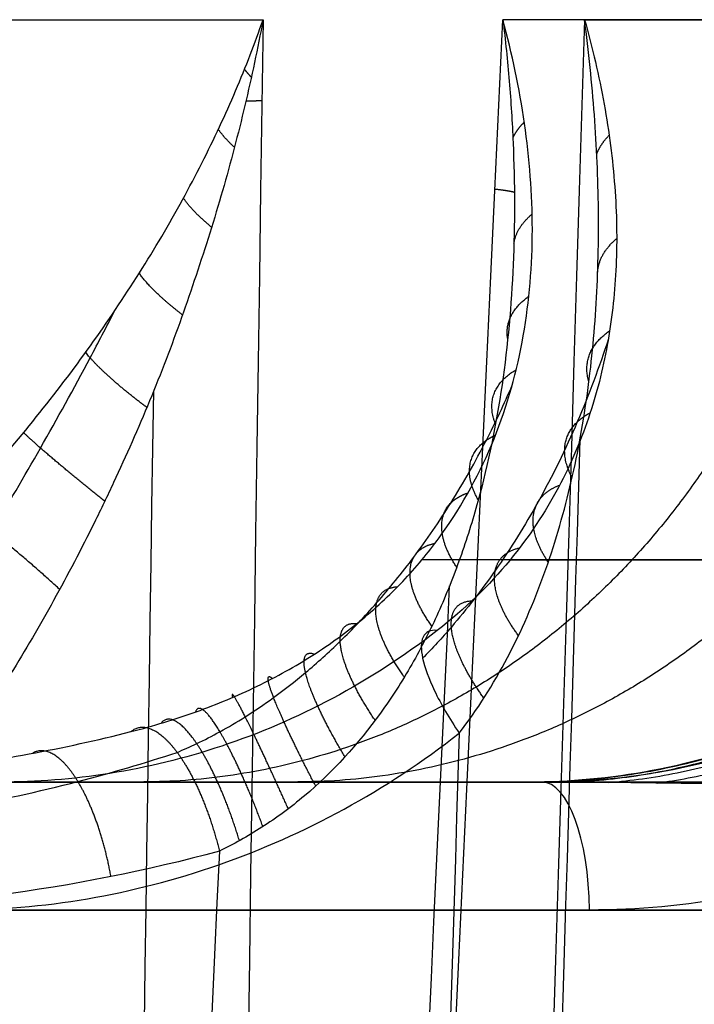
# Model space of a CAD drawing. Units: millimetres. Extents: x 129 to 408, y -27 to 137.
# Drawn here: x 315 to 317, y 69 to 72 of the extents above; entities that cross this region are included whole.
import ezdxf

# ---------------------------------------------------------------- set-up
doc = ezdxf.new("R2010")
doc.units = ezdxf.units.MM
doc.header["$MEASUREMENT"] = 0
doc.layers.add('Default', color=7, linetype='Continuous', true_color=0x000000)

msp = doc.modelspace()

# ---------------------------------------------------------------- linework, layer by layer
at = {"layer": 'Default'}
for p, q in [((315.8085, 69.5, -40.8356), (149.4881, 69.5, -105.7948)), ((319.3776, 69.5, -49.9737), (153.0572, 69.5, -114.933)), ((321.9356, 69.5, -59.5028), (157.6346, 69.5, -123.6733)), ((323.8248, 69.5, -79.8042), (170.0048, 69.5, -139.8813)), ((323.8454, 69.5, -77.8569), (184.1226, 69.5, -132.4281)), ((322.9146, 69.5, -90.7524), (211.9229, 69.5, -134.1022)), ((320.2393, 69.5, -103.0211), (223.7782, 69.5, -140.6956)), ((315.4975, 69.5, -115.6087), (227.4163, 69.5, -150.0104)), ((323.4447, 69.5, -69.429), (259.3869, 69.5, -94.4479))]:
    msp.add_line(p, q, dxfattribs=at)
at = {"layer": 'Default', "extrusion": (-1.96101e-06, 1, -1.01032e-06)}
msp.add_arc((-234.433, -77.8842, 72.4261), 92.4117, 146.902797, 151.576361, dxfattribs=at)
at = {"layer": 'Default', "extrusion": (4.36141e-08, 1, -1.06108e-08)}
msp.add_arc((-234.4321, -77.8839, 72.4267), 92.4125, 203.016281, 207.200159, dxfattribs=at)
at = {"layer": 'Default', "extrusion": (-3.35304e-07, 1, -1.28728e-07)}
msp.add_arc((-234.4329, -77.8842, 72.4266), 92.4117, 153.227877, 157.845186, dxfattribs=at)
at = {"layer": 'Default', "extrusion": (0.931476, 3.6437e-08, 0.363804)}
msp.add_arc((69, -155.3317, 279.4114), 0.5, 271, 360, dxfattribs=at)
at = {"layer": 'Default'}
for points, knots in [([(314.2606, 70.2768, -33.3154), (314.3386, 70.3517, -33.2853), (314.417, 70.4304, -33.2663), (314.5726, 70.5952, -33.2464), (314.6494, 70.6807, -33.2455), (314.7986, 70.8562, -33.2586), (314.8709, 70.946, -33.2726), (315.0095, 71.1284, -33.3126), (315.0757, 71.2209, -33.3385), (315.201, 71.4073, -33.3996), (315.2602, 71.5011, -33.435), (315.3707, 71.6888, -33.5129), (315.4221, 71.7826, -33.5555), (315.5167, 71.9694, -33.6458), (315.56, 72.0622, -33.6938), (315.6385, 72.2461, -33.7933), (315.6735, 72.3371, -33.8448), (315.7045, 72.4267, -33.8975)], [0, 0, 0, 0, 0.125172, 0.125172, 0.250144, 0.250144, 0.375147, 0.375147, 0.500131, 0.500131, 0.625098, 0.625098, 0.750066, 0.750066, 0.875033, 0.875033, 1, 1, 1, 1]), ([(315.7045, 72.4267, -33.8975), (315.684, 72.3169, -33.8652), (315.6607, 72.2073, -33.8344), (315.6088, 71.9883, -33.7764), (315.5802, 71.879, -33.7492), (315.5175, 71.6615, -33.6986), (315.4836, 71.5531, -33.6754), (315.4293, 71.3911, -33.6447), (315.4107, 71.3372, -33.6352), (315.3725, 71.2294, -33.6175), (315.3528, 71.1758, -33.6093), (315.2913, 71.0157, -33.5868), (315.2474, 70.9101, -33.5746), (315.1784, 70.7534, -33.5619), (315.1549, 70.7015, -33.5586), (315.1068, 70.5982, -33.5541), (315.0821, 70.547, -33.5529), (315.0067, 70.3946, -33.5527), (314.9544, 70.2947, -33.5572), (314.8468, 70.1, -33.5778), (314.7915, 70.0054, -33.5939), (314.7356, 69.9149, -33.6174)], [0, 0, 0, 0, 0.124996, 0.124996, 0.249992, 0.249992, 0.374991, 0.374991, 0.437492, 0.437492, 0.499992, 0.499992, 0.624998, 0.624998, 0.687498, 0.687498, 0.749998, 0.749998, 0.874999, 0.874999, 1, 1, 1, 1]), ([(315.1972, 69.6936, -118.6571), (315.2827, 69.7153, -118.6157), (315.3663, 69.7407, -118.5866), (315.5283, 69.7988, -118.5486), (315.6066, 69.8316, -118.5396), (315.7567, 69.9044, -118.537), (315.8281, 69.9442, -118.5433), (315.9631, 70.0303, -118.5686), (316.0265, 70.0765, -118.5875), (316.1446, 70.1744, -118.6348), (316.1995, 70.2262, -118.6633), (316.3004, 70.3344, -118.7274), (316.3466, 70.3908, -118.763), (316.4722, 70.5655, -118.8777), (316.5392, 70.6896, -118.9644), (316.6429, 70.9462, -119.1453), (316.6798, 71.079, -119.2399), (316.7272, 71.3482, -119.4296), (316.738, 71.4846, -119.5246), (316.7382, 71.7574, -119.7092), (316.7273, 71.8937, -119.7992), (316.6883, 72.1632, -119.9699), (316.6602, 72.2964, -120.0505), (316.6252, 72.4267, -120.1257)], [0, 0, 0, 0, 0.062324, 0.062324, 0.124649, 0.124649, 0.187194, 0.187194, 0.24974, 0.24974, 0.312284, 0.312284, 0.374829, 0.374829, 0.4999, 0.4999, 0.624932, 0.624932, 0.74996, 0.74996, 0.874979, 0.874979, 1, 1, 1, 1]), ([(316.6252, 72.4267, -120.1257), (316.6347, 72.3477, -120.1029), (316.6427, 72.2689, -120.0795), (316.6558, 72.1115, -120.0311), (316.6608, 72.033, -120.0062), (316.671, 71.7977, -119.93), (316.6713, 71.6413, -119.877), (316.6578, 71.3312, -119.768), (316.6439, 71.1773, -119.7122), (316.5996, 70.8735, -119.5999), (316.5692, 70.7238, -119.5433), (316.5089, 70.5042, -119.4607), (316.4863, 70.4319, -119.4335), (316.4484, 70.3254, -119.3938), (316.435, 70.2901, -119.3807), (316.4072, 70.22, -119.3553), (316.3925, 70.1853, -119.3428), (316.3617, 70.117, -119.3182), (316.3454, 70.0833, -119.3062), (316.3115, 70.0168, -119.283), (316.2939, 69.9839, -119.2718), (316.2385, 69.8869, -119.2396), (316.1983, 69.8246, -119.2199), (316.0689, 69.6458, -119.1694), (315.9702, 69.537, -119.1469), (315.8103, 69.4023, -119.143), (315.7552, 69.3621, -119.1467), (315.6451, 69.2911, -119.1658), (315.5901, 69.2604, -119.1811), (315.5368, 69.2346, -119.2024)], [0, 0, 0, 0, 0.062496, 0.062496, 0.124993, 0.124993, 0.249985, 0.249985, 0.374978, 0.374978, 0.49997, 0.49997, 0.562462, 0.562462, 0.593709, 0.593709, 0.624955, 0.624955, 0.656209, 0.656209, 0.687464, 0.687464, 0.749972, 0.749972, 0.874988, 0.874988, 0.937494, 0.937494, 1, 1, 1, 1]), ([(316.9385, 72.4267, -36.2581), (316.9691, 72.3183, -36.3246), (316.9941, 72.2104, -36.3932), (317.0328, 71.9962, -36.5342), (317.0465, 71.8911, -36.6058), (317.0582, 71.7349, -36.7151), (317.0607, 71.6839, -36.7513), (317.0624, 71.5827, -36.8234), (317.0618, 71.5326, -36.8593), (317.0553, 71.3859, -36.9654), (317.0454, 71.2904, -37.0355), (317.0208, 71.1485, -37.1404), (317.0112, 71.1021, -37.175), (316.9881, 71.0084, -37.2446), (316.9747, 70.9615, -37.2795), (316.9275, 70.818, -37.386), (316.888, 70.724, -37.4554), (316.787, 70.5347, -37.5917), (316.7249, 70.4405, -37.6578), (316.5723, 70.2552, -37.779), (316.4797, 70.1644, -37.8332), (316.3734, 70.0819, -37.8714)], [0, 0, 0, 0, 0.128962, 0.128962, 0.255547, 0.255547, 0.317222, 0.317222, 0.378064, 0.378064, 0.49574, 0.49574, 0.553641, 0.553641, 0.612891, 0.612891, 0.735715, 0.735715, 0.863072, 0.863072, 1, 1, 1, 1]), ([(316.4574, 69.6876, -37.2758), (316.5268, 69.7777, -37.2504), (316.5884, 69.8754, -37.2173), (316.6965, 70.0798, -37.1427), (316.7429, 70.1867, -37.1012), (316.8222, 70.4064, -37.0144), (316.8553, 70.5189, -36.969), (316.8962, 70.6905, -36.8998), (316.9085, 70.7482, -36.8766), (316.9302, 70.8644, -36.8301), (316.9397, 70.9229, -36.8068), (316.9645, 71.0993, -36.737), (316.9761, 71.2178, -36.6902), (316.9904, 71.4566, -36.598), (316.9932, 71.5769, -36.5527), (316.9905, 71.8183, -36.4637), (316.9851, 71.9393, -36.4201), (316.9716, 72.1216, -36.3575), (316.9662, 72.1825, -36.3371), (316.9537, 72.3045, -36.297), (316.9466, 72.3656, -36.2774), (316.9385, 72.4267, -36.2581)], [0, 0, 0, 0, 0.124999, 0.124999, 0.249998, 0.249998, 0.374996, 0.374996, 0.437497, 0.437497, 0.499997, 0.499997, 0.624998, 0.624998, 0.750001, 0.750001, 0.875003, 0.875003, 0.937501, 0.937501, 1, 1, 1, 1]), ([(319.488, 72.4267, -114.0165), (319.4838, 72.2414, -114.0147), (319.4636, 72.0509, -114.0061), (319.387, 71.6694, -113.9736), (319.3305, 71.4786, -113.9496), (319.181, 71.1087, -113.8861), (319.0879, 70.9297, -113.8465), (318.8695, 70.5956, -113.7537), (318.7441, 70.4405, -113.7005), (318.4697, 70.1636, -113.5839), (318.3208, 70.0417, -113.5206), (318.0101, 69.8359, -113.3887), (317.8484, 69.7518, -113.32), (317.5226, 69.6208, -113.1816), (317.3585, 69.574, -113.1118), (317.0367, 69.5136, -112.9751), (316.879, 69.5, -112.9082), (316.7276, 69.5, -112.8439)], [0, 0, 0, 0, 0.125, 0.125, 0.25, 0.25, 0.375, 0.375, 0.5, 0.5, 0.625, 0.625, 0.75, 0.75, 0.875, 0.875, 1, 1, 1, 1]), ([(314.4789, 70.1614, -33.5751), (314.485, 70.1712, -33.5703), (314.544, 70.2665, -33.5245), (314.6671, 70.4673, -33.4508), (314.8523, 70.7825, -33.3861), (315.0103, 71.069, -33.3645), (315.1031, 71.2472, -33.3651), (315.1337, 71.3072, -33.3668)], [0.2288621, 0.2288621, 0.2288621, 0.2288621, 0.2402661, 0.3391948, 0.4474112, 0.5585611, 0.6143709, 0.6143709, 0.6143709, 0.6143709]), ([(317.03, 71.2017, -37.1011), (316.9953, 71.0935, -37.148), (316.9156, 70.8796, -37.2381), (316.7696, 70.5813, -37.3521), (316.6052, 70.3174, -37.4367), (316.4522, 70.1197, -37.4827), (316.3546, 70.0134, -37.4967), (316.3171, 69.9752, -37.4999)], [0.3950381, 0.3950381, 0.3950381, 0.3950381, 0.4904017, 0.5864852, 0.6738786, 0.7531282, 0.8012239, 0.8012239, 0.8012239, 0.8012239]), ([(314.6916, 30.424, -34.5781), (314.7493, 34.3639, -34.4817), (314.8784, 43.1745, -34.2662), (315.0761, 56.7005, -33.9355), (315.2159, 66.2866, -33.7012), (315.2846, 71.002, -33.586)], [0.840343, 0.840343, 0.840343, 0.840343, 12.664942, 27.282896, 41.434816, 41.434816, 41.434816, 41.434816]), ([(315.3746, 69.614, -119.0513), (315.3994, 69.6244, -119.037), (315.4535, 69.6485, -119.0085), (315.5408, 69.6932, -118.9716), (315.6396, 69.7513, -118.94), (315.7498, 69.8259, -118.9163), (315.8724, 69.9217, -118.9035), (316.0058, 70.0423, -118.9055), (316.1464, 70.1902, -118.9257), (316.2899, 70.3673, -118.9666), (316.4325, 70.5759, -119.03), (316.5579, 70.7976, -119.1098), (316.6301, 70.952, -119.1711), (316.6607, 71.0235, -119.2003)], [0.1481675, 0.1481675, 0.1481675, 0.1481675, 0.1734533, 0.202621, 0.2340623, 0.2690672, 0.308584, 0.3526533, 0.400962, 0.4538224, 0.5117983, 0.5754178, 0.6288175, 0.6288175, 0.6288175, 0.6288175]), ([(316.9209, 70.8151, -36.8498), (316.8036, 67.0014, -36.8242), (316.5265, 58.0038, -36.7638), (316.1111, 44.5393, -36.6737), (315.8128, 34.8885, -36.6094), (315.6746, 30.4216, -36.5796)], [2.447813, 2.447813, 2.447813, 2.447813, 13.894624, 29.454141, 42.86157, 42.86157, 42.86157, 42.86157]), ([(314.5292, 30.3992, -120.8531), (314.7163, 34.2622, -120.7076), (315.1348, 42.9575, -120.3812), (315.7658, 56.2424, -119.8858), (316.2071, 65.6643, -119.5369), (316.4206, 70.2538, -119.3675)], [0.841563, 0.841563, 0.841563, 0.841563, 12.452562, 26.976152, 40.769024, 40.769024, 40.769024, 40.769024]), ([(316.7752, 69.5, -43.0367), (316.9202, 69.5, -42.9808), (317.0699, 69.5121, -42.9229), (317.3729, 69.5646, -42.805), (317.5264, 69.605, -42.745), (317.83, 69.7163, -42.6255), (317.9803, 69.7872, -42.5661), (318.2698, 69.9591, -42.4508), (318.409, 70.06, -42.395), (318.5389, 70.1742, -42.3424)], [0, 0, 0, 0, 0.25, 0.25, 0.5, 0.5, 0.75, 0.75, 1, 1, 1, 1]), ([(316.3734, 70.0819, -37.8714), (316.2453, 69.9826, -37.9173), (316.1103, 69.8954, -37.966), (315.8325, 69.7472, -38.067), (315.6897, 69.6862, -38.1193), (315.4028, 69.5905, -38.2249), (315.2586, 69.5557, -38.2783), (314.9742, 69.5105, -38.384), (314.834, 69.5, -38.4363), (314.6978, 69.5, -38.4871)], [0, 0, 0, 0, 0.25, 0.25, 0.499999, 0.499999, 0.75, 0.75, 1, 1, 1, 1]), ([(316.3734, 70.0819, -37.8714), (316.3467, 70.0851, -37.8069), (316.328, 70.0764, -37.7393), (316.3101, 70.038, -37.6119), (316.3096, 70.0105, -37.5532), (316.3246, 69.9399, -37.4465), (316.34, 69.8976, -37.3998), (316.3871, 69.7995, -37.3211), (316.4194, 69.744, -37.2918), (316.4574, 69.6876, -37.2758)], [-1, -1, -1, -1, -0.739753, -0.739753, -0.499998, -0.499998, -0.260245, -0.260245, 0, 0, 0, 0]), ([(319.0117, 69.7953, -42.6852), (318.7235, 69.5416, -42.8025), (318.4013, 69.3466, -42.932), (317.6949, 69.0763, -43.213), (317.3312, 69.0087, -43.3563), (316.957, 69.0087, -43.5024)], [0, 0, 0, 0, 0.5, 0.5, 1, 1, 1, 1]), ([(313.6113, 69.5, -119.422), (313.8786, 69.5, -119.2937), (314.1456, 69.5156, -119.1652), (314.6755, 69.5794, -118.9097), (314.9386, 69.6277, -118.7825), (315.1972, 69.6936, -118.6571)], [0, 0, 0, 0, 0.5, 0.5, 1, 1, 1, 1]), ([(314.516, 69.0087, -38.0214), (314.8626, 69.0087, -37.886), (315.2014, 69.0664, -37.7548), (315.8679, 69.299, -37.4988), (316.1755, 69.4673, -37.3818), (316.4574, 69.6876, -37.2758)], [0, 0, 0, 0, 0.5, 0.5, 1, 1, 1, 1]), ([(316.4574, 69.6876, -37.2758), (316.3517, 66.2532, -37.2528), (316.0863, 57.6348, -37.1949), (315.6826, 44.5496, -37.1074), (315.3843, 34.8988, -37.043), (315.2461, 30.4319, -37.0133)], [-1, -1, -1, -1, -0.737533, -0.341369, 0, 0, 0, 0]), ([(313.7549, 69.3068, -119.7897), (313.8585, 69.3134, -119.7438), (314.2781, 69.3496, -119.5567), (314.8217, 69.4475, -119.3093), (315.2492, 69.5727, -119.1102), (315.3746, 69.614, -119.0513)], [0.2422736, 0.2422736, 0.2422736, 0.2422736, 0.3519691, 0.6877856, 0.8299009, 0.8299009, 0.8299009, 0.8299009]), ([(320.4028, 69.0087, -110.8718), (320.4039, 69.0346, -110.8718), (320.4005, 69.0605, -110.8758), (320.3852, 69.1103, -110.8911), (320.3735, 69.1343, -110.9022), (320.3265, 69.2012, -110.9443), (320.2804, 69.2391, -110.9832), (320.1693, 69.3002, -111.0686), (320.1043, 69.3237, -111.115), (319.9641, 69.3615, -111.2079), (319.8889, 69.3758, -111.2546), (319.7329, 69.3993, -111.3464), (319.6524, 69.4086, -111.3918), (319.4879, 69.4242, -111.4812), (319.4041, 69.4305, -111.5253), (319.1498, 69.4471, -111.6564), (318.9765, 69.455, -111.7422), (318.6264, 69.468, -111.9124), (318.4494, 69.473, -111.9968), (318.0942, 69.4817, -112.1654), (317.9157, 69.4853, -112.2497), (317.5606, 69.4915, -112.419), (317.3835, 69.4942, -112.5041), (317.0401, 69.4984, -112.6749), (316.8731, 69.5, -112.761), (316.7276, 69.5, -112.8439)], [0, 0, 0, 0, 0.031251, 0.031251, 0.062501, 0.062501, 0.125002, 0.125002, 0.187502, 0.187502, 0.250002, 0.250002, 0.312502, 0.312502, 0.375002, 0.375002, 0.500002, 0.500002, 0.625001, 0.625001, 0.750001, 0.750001, 0.875, 0.875, 1, 1, 1, 1]), ([(315.5368, 69.2346, -119.2024), (315.3394, 64.9954, -119.359), (314.9143, 55.924, -119.695), (314.3, 42.9898, -120.1773), (313.8815, 34.2948, -120.5037), (313.6944, 30.4319, -120.6492)], [0, 0, 0, 0, 0.327728, 0.701325, 1, 1, 1, 1])]:
    msp.add_open_spline(points, degree=3, knots=knots, dxfattribs=at)
for points, degree in [([(314.6252, 30.4267, -121.7072), (315.3062, 44.4255, -121.1744), (315.9723, 58.4256, -120.6474), (316.6252, 72.4267, -120.1257)], 3), ([(315.7045, 72.4267, -33.8975), (315.5013, 58.4267, -34.241), (315.2975, 44.4267, -34.5847), (315.0931, 30.4267, -34.9287)], 3), ([(316.9385, 72.4267, -36.2581), (316.5067, 58.4267, -36.1619), (316.0738, 44.4267, -36.0662), (315.6395, 30.4267, -35.971)], 3), ([(320.1526, 69.5, -52.4533), (246.8348, 69.5, -81.0888), (173.5171, 69.5, -109.7243)], 2), ([(175.3384, 69.5, -114.3876), (248.3936, 69.5, -85.8546), (321.4489, 69.5, -57.3216)], 2), ([(184.1226, 69.5, -132.4281), (253.984, 69.5, -105.1425), (323.8454, 69.5, -77.8569)], 2), ([(262.2335, 69.5, -96.5459), (292.9597, 69.5, -84.5452), (323.6858, 69.5, -72.5446)], 2), ([(267.2446, 69.5, -116.06), (294.76, 69.5, -105.3134), (322.2753, 69.5, -94.5668)], 2), ([(269.066, 69.5, -120.7233), (295.0072, 69.5, -110.5915), (320.9485, 69.5, -100.4597)], 2), ([(281.1903, 69.5, -56.935), (298.9828, 69.5, -49.9859), (316.7752, 69.5, -43.0367)], 2), ([(283.0117, 69.5, -61.5983), (300.8041, 69.5, -54.6492), (318.5965, 69.5, -47.7)], 2), ([(288.4664, 69.5, -75.5645), (305.4701, 69.5, -68.9234), (322.4737, 69.5, -62.2824)], 2), ([(323.2243, 69.5, -67.3638), (306.756, 69.5, -73.7958), (290.2878, 69.5, -80.2278)], 2), ([(323.6824, 69.5, -83.2816), (309.7124, 69.5, -88.7378), (295.7425, 69.5, -94.194)], 2), ([(297.5638, 69.5, -98.8573), (310.3667, 69.5, -93.8569), (323.1696, 69.5, -88.8565)], 2), ([(303.0186, 69.5, -112.8235), (311.0755, 69.5, -109.6767), (319.1325, 69.5, -106.53)], 2), ([(304.8399, 69.5, -117.4868), (310.7838, 69.5, -115.1653), (316.7276, 69.5, -112.8439)], 2), ([(315.5368, 69.2346, -119.2024), (314.979, 69.084, -119.4231), (314.3978, 69.0088, -119.6515), (313.7931, 69.0087, -119.8877)], 3), ([(320.3345, 69.0087, -52.9189), (247.2787, 69.0087, -81.4521), (174.223, 69.0087, -109.9853)], 2), ([(175.6806, 69.0087, -113.7172), (248.4738, 69.0087, -85.2866), (321.267, 69.0087, -56.856)], 2), ([(183.9408, 69.0087, -131.9624), (255.0991, 69.0087, -104.1703), (326.2574, 69.0087, -76.3782)], 2), ([(323.8677, 69.0087, -73.0103), (293.1416, 69.0087, -85.0109), (262.4154, 69.0087, -97.0115)], 2), ([(322.4572, 69.0087, -95.0325), (295.2039, 69.0087, -105.6767), (267.9506, 69.0087, -116.321)], 2), ([(269.4082, 69.0087, -120.0529), (295.0874, 69.0087, -110.0235), (320.7666, 69.0087, -99.994)], 2), ([(316.957, 69.0087, -43.5024), (299.4267, 69.0087, -50.3492), (281.8963, 69.0087, -57.196)], 2), ([(283.3539, 69.0087, -60.9279), (301.9052, 69.0087, -53.6824), (320.4565, 69.0087, -46.4369)], 2), ([(322.6556, 69.0087, -62.748), (305.914, 69.0087, -69.2868), (289.1724, 69.0087, -75.8255)], 2), ([(290.63, 69.0087, -79.5574), (306.8362, 69.0087, -73.2278), (323.0425, 69.0087, -66.8982)], 2), ([(323.8642, 69.0087, -83.7473), (310.1564, 69.0087, -89.1011), (296.4485, 69.0087, -94.455)], 2), ([(297.906, 69.0087, -98.1869), (311.8887, 69.0087, -92.7258), (325.8714, 69.0087, -87.2646)], 2), ([(319.3144, 69.0087, -106.9956), (311.5195, 69.0087, -110.0401), (303.7245, 69.0087, -113.0845)], 2), ([(305.1821, 69.0087, -116.8165), (312.7924, 69.0087, -113.8441), (320.4028, 69.0087, -110.8718)], 2)]:
    msp.add_open_spline(points, degree=degree, dxfattribs=at)
for points, weights in [([(317.9371, 72.4267, -117.4691), (317.899, 70.7037, -117.451), (316.7844, 69.5, -116.9227), (315.2271, 69.5, -116.1844)], [0.999580620718, 0.810121932474, 0.810121934059, 0.999580625473]), ([(318.5483, 72.4267, -39.6154), (318.51, 70.7037, -39.6328), (317.3872, 69.5, -40.1436), (315.8185, 69.5, -40.8574)], [0.999584356618, 0.810124962288, 0.810124967727, 0.999584372934]), ([(316.7361, 69.5, -112.839), (318.2769, 69.5033, -113.5044), (319.4483, 70.6644, -113.9998), (319.4936, 72.4267, -114.0034)], [1.24481982063, 0.974942553219, 0.928189804316, 1.10456157392]), ([(316.9385, 72.4267, -36.2581), (316.9385, 72.4267, -36.2581), (316.9385, 72.4267, -36.2581), (316.9385, 72.4267, -36.2581)], [1.00001827098, 1.00001827088, 1.00001827078, 1.00001827069]), ([(316.873, 69.4995, -112.7637), (318.3107, 69.5541, -113.5443), (319.4517, 70.7041, -113.9948), (319.5778, 72.4117, -113.8033)], [1.24481968111, 0.978211358725, 0.929355130176, 1.09825099546]), ([(317.032, 69.4983, -112.6803), (318.3636, 69.6064, -113.5492), (319.4708, 70.7425, -113.954), (319.6655, 72.369, -113.592)], [1.24481952345, 0.978359739098, 0.929409619649, 1.09796916511]), ([(317.2176, 69.4962, -112.5866), (318.4416, 69.658, -113.512), (319.509, 70.7732, -113.8677), (319.758, 72.2958, -113.3659)], [1.2448193423, 0.976444952555, 0.928717384648, 1.10163663858]), ([(315.6594, 72.2057, -33.8346), (315.6498, 72.216, -33.8201), (315.6411, 72.2264, -33.8048), (315.6334, 72.2367, -33.7888)], [1.14735231241, 1.12981138096, 1.11383651389, 1.0994277112]), ([(315.6388, 72.115, -33.81), (315.6618, 72.1154, -33.8404), (315.6822, 72.1159, -33.8722), (315.7, 72.1164, -33.9051)], [1.08552740378, 1.1018979049, 1.12061847129, 1.14168910293]), ([(316.6633, 71.9737, -119.987), (316.6731, 71.9941, -119.9522), (316.6878, 72.0142, -119.9189), (316.7071, 72.0335, -119.8877)], [1.00097058548, 0.998385532914, 1.00096424251, 1.00870671426]), ([(315.5946, 71.9369, -33.764), (315.5694, 71.96, -33.7352), (315.5485, 71.9831, -33.7022), (315.5327, 72.0057, -33.6653)], [1.14735029576, 1.1092408863, 1.07852369354, 1.05519871748]), ([(316.9854, 71.9115, -36.4306), (316.9948, 71.9361, -36.4706), (317.0108, 71.9602, -36.5085), (317.0328, 71.9833, -36.5437)], [1.00002430336, 0.999552910815, 1.00593893189, 1.01918236659]), ([(316.6692, 71.7637, -119.9179), (316.6572, 71.7673, -119.9993), (316.632, 71.7713, -120.0773), (316.5948, 71.7757, -120.1499)], [1.00000235849, 0.999833603501, 1.00872094272, 1.02666437613]), ([(315.5069, 71.6299, -33.6924), (315.4598, 71.6685, -33.6525), (315.4226, 71.7065, -33.6005), (315.3988, 71.7419, -33.5378)], [1.14690833706, 1.08623205858, 1.04435122855, 1.021265847]), ([(316.6674, 71.5665, -119.8505), (316.6726, 71.6076, -119.7815), (316.6967, 71.6464, -119.7159), (316.7374, 71.6808, -119.6572)], [1.00097029124, 0.995976358269, 1.01025965268, 1.04382017448]), ([(316.9887, 71.4498, -36.6009), (316.989, 71.4997, -36.6795), (317.0146, 71.5464, -36.7544), (317.0619, 71.5866, -36.8207)], [1.00001818707, 0.999225095526, 1.02437052725, 1.07545448223]), ([(315.3953, 71.2936, -33.628), (315.3196, 71.3513, -33.5837), (315.2613, 71.4069, -33.5124), (315.2293, 71.4537, -33.4181)], [1.14722249919, 1.06167874412, 1.01341394135, 1.00242809086]), ([(316.6437, 71.2012, -119.7205), (316.6328, 71.2645, -119.6218), (316.6621, 71.3209, -119.5251), (316.7247, 71.3648, -119.4408)], [1.00096425938, 0.993701709585, 1.02746388091, 1.10225077335]), ([(316.9553, 71.0369, -36.7617), (316.9315, 71.1148, -36.872), (316.9621, 71.1827, -36.9831), (317.035, 71.2322, -37.0786)], [1.0000151753, 0.998947722854, 1.05419489059, 1.16575667849]), ([(315.2583, 70.938, -33.5787), (315.1497, 71.0197, -33.5407), (315.0649, 71.0953, -33.4513), (315.0235, 71.1495, -33.32)], [1.14778054067, 1.03548940922, 0.987191639881, 1.00288723265]), ([(316.5968, 70.8746, -119.5999), (316.5611, 70.9626, -119.4785), (316.5928, 71.0355, -119.3515), (316.6761, 71.0828, -119.2423)], [1.00097003662, 0.991451734581, 1.05198084486, 1.18255736746]), ([(315.0968, 70.578, -33.5539), (314.9563, 70.6902, -33.5361), (314.8401, 70.7881, -33.4311), (314.7852, 70.8415, -33.2591)], [1.1472739883, 1.0074981811, 0.967216910432, 1.02643017628]), ([(314.9239, 70.2397, -33.5634), (314.76, 70.3899, -33.5795), (314.6091, 70.5111, -33.4633), (314.5323, 70.5528, -33.2522)], [1.14716534591, 0.979692576646, 0.955156625855, 1.07355749353]), ([(318.6561, 70.3529, -113.6631), (317.9273, 70.3529, -115.3788), (317.1463, 70.3529, -117.0714), (316.314, 70.3529, -118.7396)], [0.857846366503, 0.857488580612, 0.857397661104, 0.857573607978]), ([(316.6528, 70.3529, -37.7151), (317.3879, 70.3529, -39.2198), (318.0814, 70.3529, -40.744), (318.7329, 70.3529, -42.2867)], [0.857651760564, 0.85743612052, 0.857435833461, 0.857650899385]), ([(316.7276, 69.5, -112.8439), (315.7784, 69.5, -115.0783), (314.7391, 69.5, -117.2722), (313.6113, 69.5, -119.422)], [1, 0.999447480299, 0.999447480299, 1]), ([(314.6978, 69.5, -38.4871), (315.4326, 69.5, -39.984), (316.1252, 69.5, -41.501), (316.7752, 69.5, -43.0367)], [1, 0.999739201975, 0.999739201975, 1])]:
    msp.add_rational_spline(points, weights, degree=3, dxfattribs=at)
for points, weights, knots in [([(316.8909, 70.6689, -36.9085), (316.8447, 70.7548, -37.0109), (316.8546, 70.8292, -37.1261), (316.9108, 70.8827, -37.2348), (316.9244, 70.8956, -37.2612), (316.9409, 70.9073, -37.2872), (316.9602, 70.9173, -37.3123)], [1.00001812747, 0.998815963013, 1.05740699258, 1.17579121617, 1.14464940779, 1.11764523033, 1.09477868379], [0.4949226, 0.4949226, 0.4949226, 0.4949226, 1, 1, 1, 1.1328642, 1.1328642, 1.1328642, 1.1328642]), ([(316.5305, 70.5829, -119.4903), (316.4738, 70.6819, -119.3748), (316.4893, 70.7625, -119.2407), (316.5618, 70.8124, -119.1168), (316.5722, 70.8195, -119.0991), (316.5837, 70.826, -119.0817), (316.5965, 70.8317, -119.0646)], [1.00096811025, 0.990962717896, 1.05851141308, 1.20361419581, 1.18048446728, 1.15932531971, 1.14013675309], [0.4655231, 0.4655231, 0.4655231, 0.4655231, 1, 1, 1, 1.0851969, 1.0851969, 1.0851969, 1.0851969]), ([(316.4479, 70.3248, -119.3936), (316.3765, 70.4307, -119.2936), (316.3725, 70.5174, -119.1624), (316.4251, 70.5711, -119.0305), (316.4415, 70.5878, -118.9896), (316.4635, 70.601, -118.949), (316.4911, 70.61, -118.9097)], [1.00096228632, 0.990988972844, 1.05853960934, 1.20361419581, 1.15449993073, 1.11427089229, 1.08292708048], [0.4656269, 0.4656269, 0.4656269, 0.4656269, 1, 1, 1, 1.1809093, 1.1809093, 1.1809093, 1.1809093]), ([(316.7993, 70.3442, -37.0389), (316.7363, 70.4367, -37.1252), (316.7252, 70.5172, -37.2362), (316.7599, 70.5753, -37.3513), (316.7767, 70.6034, -37.407), (316.8044, 70.6255, -37.4627), (316.8431, 70.6398, -37.516)], [1.00001722069, 0.998845808146, 1.05743713997, 1.17579121617, 1.11532653822, 1.07045981232, 1.04119103846], [0.4950512, 0.4950512, 0.4950512, 0.4950512, 1, 1, 1, 1.257968, 1.257968, 1.257968, 1.257968]), ([(316.3525, 70.0985, -119.3117), (316.2709, 70.2121, -119.2293), (316.2499, 70.3054, -119.1043), (316.2832, 70.3637, -118.9679), (316.2985, 70.3905, -118.9053), (316.3255, 70.4089, -118.8416), (316.3646, 70.4166, -118.7801)], [1.00098159749, 0.990902239796, 1.05844643924, 1.20361419581, 1.13225426427, 1.07965127577, 1.0458052303], [0.4652838, 0.4652838, 0.4652838, 0.4652838, 1, 1, 1, 1.2628498, 1.2628498, 1.2628498, 1.2628498]), ([(316.6848, 70.0619, -37.1487), (316.6109, 70.1621, -37.2155), (316.5821, 70.2497, -37.3177), (316.5961, 70.313, -37.4344), (316.6059, 70.3575, -37.5161), (316.6369, 70.3879, -37.6019), (316.6896, 70.3993, -37.6843)], [1.0000180228, 0.99881936903, 1.05741043349, 1.17579121617, 1.09023565709, 1.0359092765, 1.0128120744], [0.4949373, 0.4949373, 0.4949373, 0.4949373, 1, 1, 1, 1.3650164, 1.3650164, 1.3650164, 1.3650164]), ([(316.2469, 69.9032, -119.2452), (316.1603, 70.0246, -119.1814), (316.1255, 70.1247, -119.0651), (316.1404, 70.1877, -118.9278), (316.1493, 70.225, -118.8466), (316.1758, 70.2473, -118.761), (316.221, 70.25, -118.6776)], [1.00096169107, 0.990991661099, 1.05854249601, 1.20361419581, 1.11346874266, 1.0532556428, 1.02297489622], [0.4656376, 0.4656376, 0.4656376, 0.4656376, 1, 1, 1, 1.3320451, 1.3320451, 1.3320451, 1.3320451]), ([(316.552, 69.8224, -37.2343), (316.474, 69.9309, -37.2801), (316.4321, 70.026, -37.3702), (316.4273, 70.0952, -37.4842), (316.4231, 70.157, -37.5859), (316.449, 70.1938, -37.7), (316.5064, 70.1959, -37.8119)], [1.00001748368, 0.998837072012, 1.05742831617, 1.17579121617, 1.06908231276, 1.01095429261, 1.00140715571], [0.4950136, 0.4950136, 0.4950136, 0.4950136, 1, 1, 1, 1.4552655, 1.4552655, 1.4552655, 1.4552655]), ([(316.1344, 69.7367, -119.1952), (316.0477, 69.8658, -119.1496), (316.0025, 69.9727, -119.0437), (316.0006, 70.0406, -118.9081), (315.9993, 70.0884, -118.8126), (316.0201, 70.1135, -118.7073), (316.0649, 70.1086, -118.6031)], [1.00093495159, 0.99111335563, 1.0586731037, 1.20361419581, 1.09781868894, 1.03325074443, 1.00991036228], [0.4661187, 0.4661187, 0.4661187, 0.4661187, 1, 1, 1, 1.3896911, 1.3896911, 1.3896911, 1.3896911]), ([(316.019, 69.5973, -119.1624), (315.9364, 69.7337, -119.1337), (315.8842, 69.8473, -119.0385), (315.8673, 69.92, -118.9063), (315.8538, 69.9779, -118.8011), (315.8643, 70.0051, -118.6795), (315.9018, 69.9912, -118.5571)], [1.00094188418, 0.991081627156, 1.05863906437, 1.20361419581, 1.0852463838, 1.0184869783, 1.00333597933], [0.4659933, 0.4659933, 0.4659933, 0.4659933, 1, 1, 1, 1.4360003, 1.4360003, 1.4360003, 1.4360003]), ([(315.9065, 69.4847, -119.1464), (315.8312, 69.6277, -119.1319), (315.7748, 69.7473, -119.0467), (315.745, 69.8244, -118.9192), (315.7191, 69.8913, -118.8087), (315.7159, 69.92, -118.6754), (315.7403, 69.8975, -118.5388)], [1.00096982642, 0.990954997408, 1.05850312054, 1.20361419581, 1.0757148183, 1.00807002189, 1.00067980659], [0.465493, 0.465493, 0.465493, 0.465493, 1, 1, 1, 1.471109, 1.471109, 1.471109, 1.471109]), ([(315.8011, 69.3972, -119.1451), (315.735, 69.5453, -119.1412), (315.6766, 69.6698, -119.0648), (315.636, 69.7506, -118.9428), (315.5986, 69.825, -118.8305), (315.5799, 69.8548, -118.69), (315.5876, 69.825, -118.544)], [1.00096491033, 0.990977132945, 1.05852689477, 1.20361419581, 1.06877692761, 1.00090854936, 1.00000906106], [0.46558, 0.46558, 0.46558, 0.46558, 1, 1, 1, 1.496665, 1.496665, 1.496665, 1.496665]), ([(315.704, 69.329, -119.1556), (315.6477, 69.4811, -119.1594), (315.5887, 69.6094, -119.0903), (315.5387, 69.6933, -118.9739), (315.4909, 69.7736, -118.8625), (315.4564, 69.8044, -118.719), (315.4454, 69.7691, -118.5681)], [1.00095726238, 0.99101168992, 1.05856400106, 1.20361419581, 1.0639083293, 0.996094782453, 1.00017355527], [0.465717, 0.465717, 0.465717, 0.465717, 1, 1, 1, 1.514598, 1.514598, 1.514598, 1.514598]), ([(315.6137, 69.2746, -119.1761), (315.5673, 69.4298, -119.185), (315.5082, 69.5613, -119.1221), (315.4499, 69.6477, -119.0116), (315.3925, 69.7327, -118.9029), (315.3423, 69.7645, -118.76), (315.312, 69.7253, -118.6083)], [1.00096501627, 0.990976655301, 1.05852638181, 1.20361419581, 1.06059056994, 0.992914432037, 1.00058578209], [0.465578, 0.465578, 0.465578, 0.465578, 1, 1, 1, 1.526818, 1.526818, 1.526818, 1.526818]), ([(315.1972, 69.6936, -118.6571), (315.2451, 69.7351, -118.8065), (315.3093, 69.7023, -118.9464), (315.3746, 69.614, -119.0513), (315.44, 69.5257, -119.1562), (315.499, 69.3919, -119.2142), (315.5368, 69.2346, -119.2024)], [1.00097093494, 0.990950014421, 1.05849776804, 1.20361419581, 1.05849874553, 0.990950924411, 1.00097073245], [-1, -1, -1, -1, -0.499998, -0.499998, -0.499998, 0, 0, 0, 0]), ([(315.1206, 69.1371, -119.3668), (315.0943, 69.2846, -119.3744), (315.0483, 69.4124, -119.3221), (314.9937, 69.5023, -119.2288), (314.9347, 69.5993, -119.128), (314.8718, 69.6423, -118.9903), (314.8191, 69.6102, -118.8402)], [1.00000071757, 1.00025506253, 1.06812478695, 1.20360989082, 1.05849785093, 0.990951434335, 1.00097064104], [0.500939, 0.500939, 0.500939, 0.500939, 1, 1, 1, 1.534522, 1.534522, 1.534522, 1.534522])]:
    msp.add_rational_spline(points, weights, degree=3, knots=knots, dxfattribs=at)

doc.saveas('drawing.dxf')
